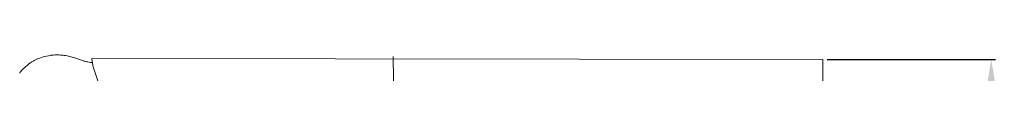
# Model space of a CAD drawing. Units: millimetres. Extents: x 0 to 1112, y 0 to 1047.
# Drawn here: x 547 to 659, y 863 to 865 of the extents above; entities that cross this region are included whole.
import ezdxf

# ---------------------------------------------------------------- set-up
doc = ezdxf.new("R2010")
doc.units = ezdxf.units.MM
doc.header["$MEASUREMENT"] = 0
doc.layers.get('0').update_dxf_attribs({"lineweight": 5})
doc.styles.add('Arial', font='arial.ttf')
doc.dimstyles.new('Dimension Style 01', dxfattribs={"dimtxt": 12, "dimasz": 7, "dimexe": 0.5, "dimexo": 0.5, "dimgap": 0.25, "dimtad": 1, "dimtoh": 1, "dimdec": 0, "dimzin": 1, "dimdsep": 46, "dimtxsty": 'Arial', "dimcen": 0.5, "dimazin": 0, "dimtfac": 1, "dimtdec": 4, "dimtix": 1, "dimtmove": 1, "dimatfit": 3, "dimfxl": 1, "dimtolj": 1, "dimtzin": 1, "dimarcsym": 0})

# ---------------------------------------------------------------- blocks, each defined once
blk = doc.blocks.new('*D2')
at = {"color": 0, "lineweight": -2, "transparency": 16777216}
for p, q in [((639.02, 864.32), (658.28, 864.32)), ((657.78, 857.32), (657.78, 787.27)), ((639.02, 780.27), (658.28, 780.27))]:
    blk.add_line(p, q, dxfattribs=at)
at = {"color": 0, "transparency": 16777216}
for points in [[(656.61, 857.32), (658.94, 857.32), (657.78, 864.32)], [(656.61, 787.27), (658.94, 787.27), (657.78, 780.27)]]:
    blk.add_solid(points, dxfattribs=at)
at = {"layer": 'Defpoints', "color": 0, "transparency": 16777216}
for p in [(638.52, 864.32), (638.52, 780.27), (657.78, 780.27)]:
    blk.add_point(p, dxfattribs=at)
at = {"color": 0, "transparency": 16777216, "insert": (651.4, 822.3), "char_height": 12, "attachment_point": 5, "rotation": 90, "style": 'Arial'}
blk.add_mtext('\\A1;84', dxfattribs=at)
blk = doc.blocks.new('MN-035b_740_70')
for p, q in [((548.14, 864.15), (548.21, 864.18)), ((548.21, 864.18), (548.28, 864.22)), ((548.28, 864.22), (548.35, 864.25)), ((548.35, 864.25), (548.48, 864.32)), ((548.48, 864.32), (548.63, 864.38)), ((548.63, 864.38), (548.77, 864.43)), ((548.77, 864.43), (548.91, 864.49)), ((548.91, 864.49), (549.11, 864.55)), ((549.11, 864.55), (549.3, 864.61)), ((549.3, 864.61), (549.5, 864.66)), ((549.5, 864.66), (549.69, 864.71)), ((549.69, 864.71), (549.89, 864.75)), ((549.89, 864.75), (550.09, 864.78)), ((550.09, 864.78), (550.19, 864.8)), ((550.19, 864.8), (550.29, 864.81)), ((550.29, 864.81), (550.39, 864.82)), ((550.39, 864.82), (550.49, 864.83)), ((550.49, 864.83), (550.65, 864.84)), ((550.65, 864.84), (550.8, 864.84)), ((550.8, 864.84), (550.95, 864.85)), ((550.95, 864.85), (551.11, 864.84)), ((551.11, 864.84), (551.26, 864.83)), ((551.26, 864.83), (551.42, 864.82)), ((551.42, 864.82), (551.57, 864.81)), ((551.57, 864.81), (551.72, 864.79)), ((551.72, 864.79), (551.88, 864.77)), ((551.88, 864.77), (552.03, 864.74)), ((552.03, 864.74), (552.18, 864.71)), ((552.18, 864.71), (552.33, 864.68)), ((552.33, 864.68), (552.48, 864.64)), ((552.48, 864.64), (552.63, 864.6)), ((552.63, 864.6), (552.78, 864.55)), ((552.78, 864.55), (552.92, 864.5)), ((552.92, 864.5), (553.67, 864.23)), ((553.67, 864.23), (553.8, 864.19)), ((553.8, 864.19), (553.93, 864.15)), ((554.88, 864.31), (554.87, 864.42)), ((554.87, 864.42), (638.52, 864.32)), ((554.89, 864.19), (554.88, 864.31)), ((554.89, 864.13), (554.89, 864.19)), ((638.52, 864.32), (638.52, 780.27)), ((546.79, 863.03), (546.83, 863.07)), ((546.83, 863.07), (546.86, 863.11)), ((546.86, 863.11), (546.9, 863.14)), ((546.9, 863.14), (546.98, 863.22)), ((546.98, 863.22), (547.51, 863.69)), ((547.51, 863.69), (547.59, 863.76)), ((547.59, 863.76), (547.67, 863.82)), ((547.67, 863.82), (547.74, 863.88)), ((547.74, 863.88), (547.82, 863.94)), ((547.82, 863.94), (547.88, 863.99)), ((547.88, 863.99), (547.95, 864.03)), ((547.95, 864.03), (548.01, 864.07)), ((548.01, 864.07), (548.08, 864.11)), ((548.08, 864.11), (548.14, 864.15)), ((553.93, 864.15), (554.05, 864.12)), ((554.05, 864.12), (554.17, 864.09)), ((554.17, 864.09), (554.29, 864.06)), ((554.29, 864.06), (554.42, 864.04)), ((554.42, 864.04), (554.54, 864.01)), ((554.54, 864.01), (554.67, 863.99)), ((554.67, 863.99), (554.92, 863.96)), ((554.9, 864.08), (554.89, 864.13)), ((554.91, 864.02), (554.9, 864.08)), ((554.92, 863.96), (554.91, 864.02)), ((554.92, 863.96), (554.93, 863.88)), ((554.93, 863.88), (554.95, 863.81)), ((554.95, 863.81), (554.97, 863.73)), ((554.97, 863.73), (554.99, 863.65)), ((554.99, 863.65), (555.03, 863.5)), ((555.03, 863.5), (556.12, 860.2)), ((546.61, 862.76), (546.62, 862.77)), ((546.62, 862.79), (546.64, 862.82)), ((546.62, 862.77), (546.62, 862.79)), ((546.64, 862.82), (546.66, 862.84)), ((546.66, 862.84), (546.67, 862.87)), ((546.67, 862.87), (546.68, 862.89)), ((546.68, 862.89), (546.7, 862.91)), ((546.7, 862.91), (546.71, 862.93)), ((546.71, 862.93), (546.73, 862.95)), ((546.73, 862.95), (546.76, 862.99)), ((546.76, 862.99), (546.79, 863.03))]:
    blk.add_line(p, q)
blk.add_arc((-2799.71, 835.17), 3389.19, 359.10274, 0.49892)

msp = doc.modelspace()

# ---------------------------------------------------------------- block references
msp.add_blockref('MN-035b_740_70', (0, 0))

# ---------------------------------------------------------------- dimensions: what is measured, and where the dimension line sits
dim = msp.add_linear_dim(base=(657.78, 780.27), p1=(638.52, 864.32), p2=(638.52, 780.27), angle=90, dimstyle='Dimension Style 01')
dim.commit()
dim.dimension.update_dxf_attribs({"geometry": '*D2', "text_midpoint": (651.4, 822.3)})

doc.saveas('drawing.dxf')
